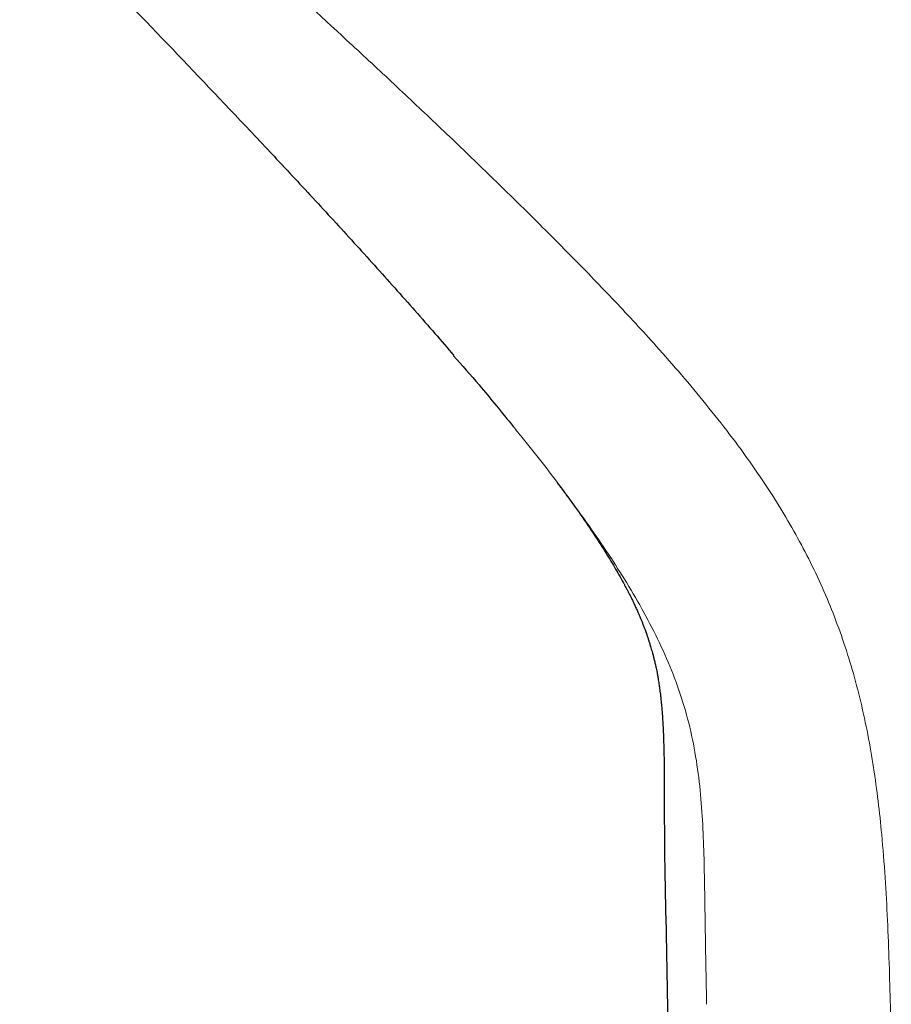
# Model space of a CAD drawing. Units: millimetres. Extents: x 8 to 830, y 12 to 2106.
# Drawn here: x 430 to 449, y 1732 to 1753 of the extents above; entities that cross this region are included whole.
import ezdxf

# ---------------------------------------------------------------- set-up
doc = ezdxf.new("R2010")
doc.units = ezdxf.units.MM

msp = doc.modelspace()

# ---------------------------------------------------------------- linework, layer by layer
at = {"color": 7, "linetype": 'Continuous', "lineweight": 30}
msp.add_line((443.869, 1733.752), (446.009, 1628.51), dxfattribs=at)
msp.add_line((443.869, 1733.752), (446.009, 1628.51), dxfattribs=at)
at = {"color": 8, "linetype": 'Continuous', "lineweight": 0}
for points, knots in [([(448.623, 1730.939), (448.617, 1731.241), (448.604, 1731.844), (448.58, 1732.749), (448.545, 1733.653), (448.496, 1734.557), (448.43, 1735.395), (448.349, 1736.165), (448.253, 1736.868), (448.133, 1737.566), (447.984, 1738.256), (447.808, 1738.926), (447.603, 1739.575), (447.37, 1740.201), (447.106, 1740.816), (446.812, 1741.417), (446.49, 1742.003), (446.118, 1742.614), (445.695, 1743.246), (445.22, 1743.895), (444.721, 1744.528), (444.204, 1745.146), (443.566, 1745.873), (442.8, 1746.701), (441.903, 1747.627), (440.992, 1748.54), (440.071, 1749.441), (439.141, 1750.333), (438.204, 1751.217), (436.999, 1752.339), (435.524, 1753.692), (433.776, 1755.276), (432.609, 1756.327), (432.025, 1756.852)], [0, 0, 0, 0, 0.028, 0.055999, 0.084002, 0.112001, 0.140001, 0.162003, 0.183999, 0.206, 0.227998, 0.249998, 0.270828, 0.291661, 0.312493, 0.333325, 0.354157, 0.37499, 0.399987, 0.424988, 0.449987, 0.474987, 0.499989, 0.539987, 0.579987, 0.61999, 0.65999, 0.69999, 0.739992, 0.779994, 0.853328, 0.926664, 1, 1, 1, 1]), ([(448.623, 1730.939), (448.617, 1731.241), (448.604, 1731.844), (448.58, 1732.749), (448.545, 1733.653), (448.496, 1734.557), (448.43, 1735.395), (448.349, 1736.165), (448.253, 1736.868), (448.133, 1737.566), (447.984, 1738.256), (447.808, 1738.926), (447.603, 1739.575), (447.37, 1740.201), (447.106, 1740.816), (446.812, 1741.417), (446.49, 1742.003), (446.118, 1742.614), (445.695, 1743.246), (445.22, 1743.895), (444.721, 1744.528), (444.204, 1745.146), (443.566, 1745.873), (442.8, 1746.701), (441.903, 1747.627), (440.992, 1748.54), (440.071, 1749.441), (439.141, 1750.333), (438.204, 1751.217), (436.999, 1752.339), (435.524, 1753.692), (433.776, 1755.276), (432.609, 1756.327), (432.025, 1756.852)], [0, 0, 0, 0, 0.028, 0.055999, 0.084002, 0.112001, 0.140001, 0.162003, 0.183999, 0.206, 0.227998, 0.249998, 0.270828, 0.291661, 0.312493, 0.333325, 0.354157, 0.37499, 0.399987, 0.424988, 0.449987, 0.474987, 0.499989, 0.539987, 0.579987, 0.61999, 0.65999, 0.69999, 0.739992, 0.779994, 0.853328, 0.926664, 1, 1, 1, 1]), ([(440.656, 1744.056), (440.719, 1743.979), (441.087, 1743.533), (441.732, 1742.695), (442.572, 1741.528), (443.34, 1740.309), (443.99, 1739.021), (444.437, 1737.645), (444.636, 1736.211), (444.687, 1734.769), (444.702, 1733.325), (444.722, 1732.363), (444.732, 1731.882)], [0, 0, 0, 0, 0.022619, 0.131249, 0.239876, 0.348486, 0.45705, 0.565574, 0.674109, 0.782729, 0.891363, 1, 1, 1, 1]), ([(440.656, 1744.056), (440.719, 1743.979), (441.087, 1743.533), (441.732, 1742.695), (442.572, 1741.528), (443.34, 1740.309), (443.99, 1739.021), (444.437, 1737.645), (444.636, 1736.211), (444.687, 1734.769), (444.702, 1733.325), (444.722, 1732.363), (444.732, 1731.882)], [0, 0, 0, 0, 0.022619, 0.131249, 0.239876, 0.348486, 0.45705, 0.565574, 0.674109, 0.782729, 0.891363, 1, 1, 1, 1])]:
    msp.add_open_spline(points, degree=3, knots=knots, dxfattribs=at)
at = {"color": 7, "linetype": 'Continuous', "lineweight": 30}
for points, knots in [([(430.255, 1755.338), (430.848, 1754.729), (432.034, 1753.51), (433.805, 1751.669), (435.271, 1750.123), (436.434, 1748.875), (437.301, 1747.932), (438.159, 1746.98), (438.862, 1746.188), (439.273, 1745.707), (439.406, 1745.551)], [0, 0, 0, 0, 0.19095, 0.381827, 0.57267, 0.668092, 0.763519, 0.85896, 0.954412, 1, 1, 1, 1]), ([(430.255, 1755.338), (430.848, 1754.729), (432.034, 1753.51), (433.805, 1751.669), (435.271, 1750.123), (436.434, 1748.875), (437.301, 1747.932), (438.159, 1746.98), (438.862, 1746.188), (439.273, 1745.707), (439.406, 1745.551)], [0, 0, 0, 0, 0.19095, 0.381827, 0.57267, 0.668092, 0.763519, 0.85896, 0.954412, 1, 1, 1, 1]), ([(439.395, 1745.55), (439.577, 1745.346), (440.008, 1744.859), (440.418, 1744.351), (440.656, 1744.056)], [0, 0, 0, 0, 0.419633, 1, 1, 1, 1]), ([(439.395, 1745.55), (439.577, 1745.346), (440.008, 1744.859), (440.418, 1744.351), (440.656, 1744.056)], [0, 0, 0, 0, 0.419633, 1, 1, 1, 1]), ([(439.395, 1745.55), (439.577, 1745.346), (440.008, 1744.859), (440.418, 1744.351), (440.656, 1744.056)], [0, 0, 0, 0, 0.419633, 1, 1, 1, 1]), ([(441.579, 1742.879), (441.592, 1742.861), (441.629, 1742.812), (441.688, 1742.733), (441.755, 1742.642), (441.822, 1742.549), (441.892, 1742.453), (441.966, 1742.35), (442.069, 1742.205), (442.191, 1742.03), (442.327, 1741.829), (442.455, 1741.635), (442.577, 1741.443), (442.689, 1741.263), (442.791, 1741.092), (442.887, 1740.928), (442.957, 1740.802), (443.004, 1740.714), (443.032, 1740.662), (443.063, 1740.603), (443.093, 1740.546), (443.116, 1740.5), (443.133, 1740.466), (443.149, 1740.433), (443.171, 1740.389), (443.194, 1740.34), (443.217, 1740.292), (443.236, 1740.251), (443.255, 1740.209), (443.278, 1740.159), (443.307, 1740.093), (443.337, 1740.022), (443.365, 1739.953), (443.39, 1739.888), (443.416, 1739.822), (443.438, 1739.761), (443.459, 1739.703), (443.48, 1739.643), (443.498, 1739.588), (443.512, 1739.545), (443.522, 1739.515), (443.532, 1739.482), (443.544, 1739.442), (443.559, 1739.394), (443.574, 1739.34), (443.589, 1739.287), (443.601, 1739.243), (443.61, 1739.209), (443.618, 1739.177), (443.627, 1739.14), (443.637, 1739.098), (443.649, 1739.047), (443.661, 1738.994), (443.674, 1738.934), (443.687, 1738.868), (443.7, 1738.795), (443.713, 1738.725), (443.722, 1738.664), (443.73, 1738.614), (443.738, 1738.562), (443.745, 1738.508), (443.752, 1738.451), (443.759, 1738.4), (443.764, 1738.352), (443.77, 1738.297), (443.776, 1738.233), (443.782, 1738.171), (443.787, 1738.12), (443.79, 1738.076), (443.794, 1738.023), (443.801, 1737.927), (443.809, 1737.8), (443.817, 1737.651), (443.822, 1737.507), (443.827, 1737.359), (443.831, 1737.203), (443.834, 1737.041), (443.836, 1736.873), (443.838, 1736.714), (443.838, 1736.567), (443.839, 1736.434), (443.839, 1736.306), (443.839, 1736.176), (443.839, 1736.036), (443.839, 1735.874), (443.84, 1735.681), (443.841, 1735.451), (443.843, 1735.184), (443.847, 1734.879), (443.853, 1734.538), (443.86, 1734.159), (443.865, 1733.893), (443.868, 1733.755)], [0, 0, 0, 0, 0.006029, 0.016432, 0.026302, 0.03664, 0.047559, 0.05886, 0.071578, 0.097313, 0.119037, 0.143221, 0.167508, 0.189643, 0.210831, 0.231765, 0.254726, 0.262104, 0.269239, 0.277979, 0.287576, 0.293566, 0.297969, 0.302476, 0.308889, 0.317994, 0.325007, 0.331041, 0.337557, 0.345319, 0.355411, 0.369859, 0.379397, 0.389995, 0.401769, 0.412124, 0.419575, 0.429692, 0.440866, 0.445883, 0.450113, 0.455322, 0.461552, 0.468996, 0.477826, 0.487079, 0.49361, 0.49819, 0.502841, 0.508627, 0.515368, 0.522246, 0.532192, 0.539783, 0.549677, 0.562287, 0.572889, 0.581274, 0.588514, 0.594243, 0.601878, 0.609557, 0.615959, 0.621567, 0.627887, 0.635046, 0.642547, 0.647882, 0.651483, 0.656496, 0.663545, 0.679643, 0.693243, 0.705692, 0.718318, 0.730902, 0.744614, 0.757919, 0.771205, 0.782581, 0.792451, 0.802266, 0.812187, 0.822751, 0.83477, 0.849697, 0.86752, 0.888231, 0.911826, 0.938309, 0.967693, 1, 1, 1, 1]), ([(441.579, 1742.879), (441.592, 1742.861), (441.629, 1742.812), (441.688, 1742.733), (441.755, 1742.642), (441.822, 1742.549), (441.892, 1742.453), (441.966, 1742.35), (442.069, 1742.205), (442.191, 1742.03), (442.327, 1741.829), (442.455, 1741.635), (442.577, 1741.443), (442.689, 1741.263), (442.791, 1741.092), (442.887, 1740.928), (442.957, 1740.802), (443.004, 1740.714), (443.032, 1740.662), (443.063, 1740.603), (443.093, 1740.546), (443.116, 1740.5), (443.133, 1740.466), (443.149, 1740.433), (443.171, 1740.389), (443.194, 1740.34), (443.217, 1740.292), (443.236, 1740.251), (443.255, 1740.209), (443.278, 1740.159), (443.307, 1740.093), (443.337, 1740.022), (443.365, 1739.953), (443.39, 1739.888), (443.416, 1739.822), (443.438, 1739.761), (443.459, 1739.703), (443.48, 1739.643), (443.498, 1739.588), (443.512, 1739.545), (443.522, 1739.515), (443.532, 1739.482), (443.544, 1739.442), (443.559, 1739.394), (443.574, 1739.34), (443.589, 1739.287), (443.601, 1739.243), (443.61, 1739.209), (443.618, 1739.177), (443.627, 1739.14), (443.637, 1739.098), (443.649, 1739.047), (443.661, 1738.994), (443.674, 1738.934), (443.687, 1738.868), (443.7, 1738.795), (443.713, 1738.725), (443.722, 1738.664), (443.73, 1738.614), (443.738, 1738.562), (443.745, 1738.508), (443.752, 1738.451), (443.759, 1738.4), (443.764, 1738.352), (443.77, 1738.297), (443.776, 1738.233), (443.782, 1738.171), (443.787, 1738.12), (443.79, 1738.076), (443.794, 1738.023), (443.801, 1737.927), (443.809, 1737.8), (443.817, 1737.651), (443.822, 1737.507), (443.827, 1737.359), (443.831, 1737.203), (443.834, 1737.041), (443.836, 1736.873), (443.838, 1736.714), (443.838, 1736.567), (443.839, 1736.434), (443.839, 1736.306), (443.839, 1736.176), (443.839, 1736.036), (443.839, 1735.874), (443.84, 1735.681), (443.841, 1735.451), (443.843, 1735.184), (443.847, 1734.879), (443.853, 1734.538), (443.86, 1734.159), (443.865, 1733.893), (443.868, 1733.755)], [0, 0, 0, 0, 0.006029, 0.016432, 0.026302, 0.03664, 0.047559, 0.05886, 0.071578, 0.097313, 0.119037, 0.143221, 0.167508, 0.189643, 0.210831, 0.231765, 0.254726, 0.262104, 0.269239, 0.277979, 0.287576, 0.293566, 0.297969, 0.302476, 0.308889, 0.317994, 0.325007, 0.331041, 0.337557, 0.345319, 0.355411, 0.369859, 0.379397, 0.389995, 0.401769, 0.412124, 0.419575, 0.429692, 0.440866, 0.445883, 0.450113, 0.455322, 0.461552, 0.468996, 0.477826, 0.487079, 0.49361, 0.49819, 0.502841, 0.508627, 0.515368, 0.522246, 0.532192, 0.539783, 0.549677, 0.562287, 0.572889, 0.581274, 0.588514, 0.594243, 0.601878, 0.609557, 0.615959, 0.621567, 0.627887, 0.635046, 0.642547, 0.647882, 0.651483, 0.656496, 0.663545, 0.679643, 0.693243, 0.705692, 0.718318, 0.730902, 0.744614, 0.757919, 0.771205, 0.782581, 0.792451, 0.802266, 0.812187, 0.822751, 0.83477, 0.849697, 0.86752, 0.888231, 0.911826, 0.938309, 0.967693, 1, 1, 1, 1])]:
    msp.add_open_spline(points, degree=3, knots=knots, dxfattribs=at)

doc.saveas('drawing.dxf')
